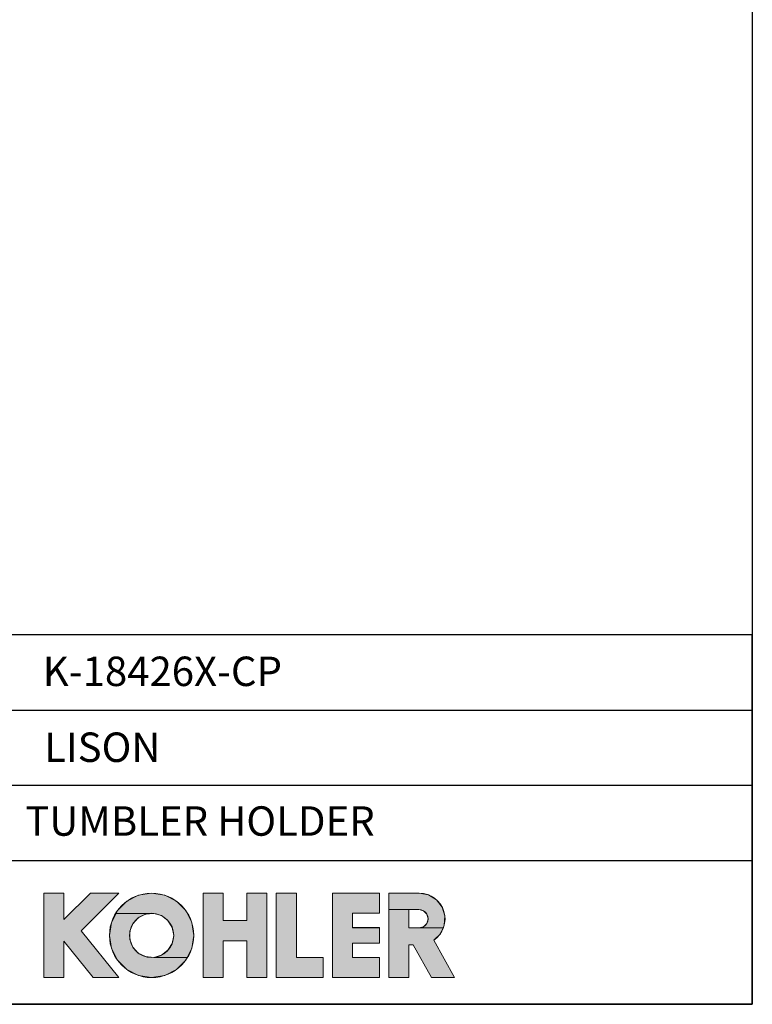
# Model space of a CAD drawing. Units: millimetres. Extents: x 72 to 9921, y -938 to 626.
# Drawn here: x 9548 to 9921, y -938 to -437 of the extents above; entities that cross this region are included whole.
import ezdxf

# ---------------------------------------------------------------- set-up
doc = ezdxf.new("R2010")
doc.units = ezdxf.units.MM
doc.header["$MEASUREMENT"] = 0
for name, color, linetype in [('Dimensions', 7, 'Continuous'), ('KOHLER', 7, 'Continuous'), ('Text', 7, 'Continuous')]:
    doc.layers.add(name, color=color, linetype=linetype)
doc.styles.get("Standard").update_dxf_attribs({"font": 'helr45w_0.ttf'})

msp = doc.modelspace()

# ---------------------------------------------------------------- hatches: boundary and pattern name
at = {"layer": 'KOHLER', "lineweight": 13}
h = msp.add_hatch(color=250, dxfattribs=at)
h.dxf.hatch_style = 2
h.paths.add_polyline_path([(9570.5, -924.17), (9560.28, -924.17), (9560.28, -881.26), (9570.5, -881.26), (9570.5, -894.72), (9583.97, -881.26), (9598.42, -881.26), (9579.35, -900.33), (9598.42, -924.17), (9585.33, -924.17), (9570.5, -905.63)])
h = msp.add_hatch(color=250, dxfattribs=at)
h.dxf.hatch_style = 2
h.paths.add_polyline_path([(9597.03, -891.53), (9597.75, -890.1), (9602.5, -885.36), (9608.48, -882.31), (9615.11, -881.26), (9621.74, -882.31), (9627.73, -885.36), (9632.47, -890.1), (9635.52, -896.09), (9636.57, -902.71), (9635.52, -909.35), (9633.2, -913.9), (9616.15, -913.9), (9620.12, -912.77), (9623.42, -910.28), (9625.59, -906.77), (9626.35, -902.71), (9625.59, -898.66), (9623.42, -895.15), (9620.12, -892.66), (9616.15, -891.53)])
h = msp.add_hatch(color=250, dxfattribs=at)
h.dxf.hatch_style = 2
h.paths.add_polyline_path([(9651.56, -924.17), (9641.34, -924.17), (9641.34, -881.26), (9651.56, -881.26), (9651.56, -895.22), (9663.48, -895.22), (9663.48, -881.26), (9673.71, -881.26), (9673.71, -924.17), (9663.48, -924.17), (9663.48, -905.44), (9651.56, -905.44)])
h = msp.add_hatch(color=250, dxfattribs=at)
h.dxf.hatch_style = 2
h.paths.add_polyline_path([(9702.32, -924.17), (9678.48, -924.17), (9678.48, -881.26), (9688.7, -881.26), (9688.7, -913.95), (9702.32, -913.95)])
h = msp.add_hatch(color=250, dxfattribs=at)
h.dxf.hatch_style = 2
h.paths.add_polyline_path([(9730.93, -924.17), (9707.09, -924.17), (9707.09, -881.26), (9730.93, -881.26), (9730.93, -891.48), (9717.31, -891.48), (9717.31, -898.79), (9730.93, -898.79), (9730.93, -906.64), (9717.31, -906.64), (9717.31, -913.95), (9730.93, -913.95)])
h = msp.add_hatch(color=250, dxfattribs=at)
h.dxf.hatch_style = 2
h.paths.add_polyline_path([(9735.7, -889.57), (9735.7, -881.26), (9751.2, -881.26), (9755.86, -882.12), (9759.91, -884.57), (9762.83, -888.31), (9764.22, -892.85), (9763.91, -897.58), (9763.29, -898.93), (9751.01, -898.93), (9753.35, -898.3), (9755.06, -896.59), (9755.69, -894.25), (9755.06, -891.91), (9753.35, -890.2), (9751.01, -889.57), (9745.92, -889.57)])
h = msp.add_hatch(color=250, dxfattribs=at)
h.dxf.hatch_style = 2
h.paths.add_polyline_path([(9769.08, -924.17), (9757.38, -924.17), (9748.12, -907.48), (9745.92, -907.48), (9745.92, -924.17), (9735.7, -924.17), (9735.7, -889.57), (9745.92, -889.57), (9745.92, -898.93), (9751.01, -898.93), (9763.29, -898.93), (9761.94, -901.89), (9758.56, -905.22)])
h = msp.add_hatch(color=250, dxfattribs=at)
h.dxf.hatch_style = 2
h.paths.add_polyline_path([(9615.11, -924.17), (9608.48, -923.12), (9602.5, -920.07), (9597.75, -915.33), (9594.71, -909.35), (9593.66, -902.72), (9594.71, -896.08), (9597.03, -891.53), (9616.15, -891.53), (9612.04, -891.91), (9608.34, -893.75), (9605.56, -896.8), (9604.07, -900.65), (9604.07, -904.78), (9605.56, -908.63), (9608.34, -911.68), (9612.04, -913.52), (9616.15, -913.9), (9633.2, -913.9), (9632.47, -915.33), (9627.72, -920.07), (9621.74, -923.12)])

# ---------------------------------------------------------------- linework, layer by layer
at = {"layer": 'Dimensions'}
for p, q in [((9406.94, -788.1), (9920.57, -788.1)), ((9406.94, -826.38), (9920.57, -826.38)), ((9406.94, -864.66), (9920.57, -864.66))]:
    msp.add_line(p, q, dxfattribs=at)
for points in [[(8509.84, -937.78), (8509.84, 63.94), (9920.57, 63.94), (9920.57, -937.78)], [(9406.94, -937.78), (9920.57, -937.78), (9920.57, -749.82), (9406.94, -749.82)]]:
    msp.add_lwpolyline(points, close=True, dxfattribs=at)
at = {"layer": 'KOHLER', "color": 250, "lineweight": 13}
for points in [[(9560.28, -924.17), (9560.28, -881.26)], [(9560.28, -881.26), (9570.5, -881.26)], [(9570.5, -924.17), (9560.28, -924.17), (9560.28, -881.26), (9570.5, -881.26), (9570.5, -894.72), (9583.97, -881.26), (9598.42, -881.26), (9579.35, -900.33), (9598.42, -924.17), (9585.33, -924.17), (9570.5, -905.63), (9570.5, -924.17)], [(9570.5, -924.17), (9560.28, -924.17), (9560.28, -881.26), (9570.5, -881.26), (9570.5, -894.72), (9583.97, -881.26), (9598.42, -881.26), (9579.35, -900.33), (9598.42, -924.17), (9585.33, -924.17), (9570.5, -905.63), (9570.5, -924.17)], [(9560.28, -881.26), (9570.5, -881.26)], [(9560.28, -924.17), (9560.28, -881.26)], [(9583.97, -881.26), (9570.5, -894.72)], [(9570.5, -881.26), (9570.5, -894.72)], [(9570.5, -881.26), (9570.5, -894.72)], [(9583.97, -881.26), (9570.5, -894.72)], [(9598.42, -881.26), (9579.35, -900.33)], [(9598.42, -881.26), (9579.35, -900.33)], [(9583.97, -881.26), (9598.42, -881.26)], [(9583.97, -881.26), (9598.42, -881.26)], [(9597.03, -891.53), (9597.75, -890.1), (9602.5, -885.36), (9608.48, -882.31), (9615.11, -881.26), (9621.74, -882.31), (9627.73, -885.36), (9632.47, -890.1), (9635.52, -896.09), (9636.57, -902.71), (9635.52, -909.35), (9633.2, -913.9), (9616.15, -913.9), (9620.12, -912.77), (9623.42, -910.28), (9625.59, -906.77), (9626.35, -902.71), (9625.59, -898.66), (9623.42, -895.15), (9620.12, -892.66), (9616.15, -891.53), (9597.03, -891.53)], [(9597.03, -891.53), (9597.75, -890.1), (9602.5, -885.36), (9608.48, -882.31), (9615.11, -881.26), (9621.74, -882.31), (9627.73, -885.36), (9632.47, -890.1), (9635.52, -896.09), (9636.57, -902.71), (9635.52, -909.35), (9633.2, -913.9), (9616.15, -913.9), (9620.12, -912.77), (9623.42, -910.28), (9625.59, -906.77), (9626.35, -902.71), (9625.59, -898.66), (9623.42, -895.15), (9620.12, -892.66), (9616.15, -891.53), (9597.03, -891.53)], [(9641.34, -881.26), (9641.34, -924.17)], [(9641.34, -881.26), (9651.56, -881.26)], [(9651.56, -924.17), (9641.34, -924.17), (9641.34, -881.26), (9651.56, -881.26), (9651.56, -895.22), (9663.48, -895.22), (9663.48, -881.26), (9673.71, -881.26), (9673.71, -924.17), (9663.48, -924.17), (9663.48, -905.44), (9651.56, -905.44), (9651.56, -924.17)], [(9651.56, -924.17), (9641.34, -924.17), (9641.34, -881.26), (9651.56, -881.26), (9651.56, -895.22), (9663.48, -895.22), (9663.48, -881.26), (9673.71, -881.26), (9673.71, -924.17), (9663.48, -924.17), (9663.48, -905.44), (9651.56, -905.44), (9651.56, -924.17)], [(9641.34, -881.26), (9651.56, -881.26)], [(9641.34, -881.26), (9641.34, -924.17)], [(9651.56, -895.22), (9651.56, -881.26)], [(9651.56, -895.22), (9651.56, -881.26)], [(9663.48, -895.22), (9663.48, -881.26)], [(9663.48, -881.26), (9673.71, -881.26)], [(9663.48, -881.26), (9673.71, -881.26)], [(9663.48, -895.22), (9663.48, -881.26)], [(9673.71, -881.26), (9673.71, -924.17)], [(9673.71, -881.26), (9673.71, -924.17)], [(9678.48, -881.26), (9678.48, -924.17)], [(9678.48, -881.26), (9688.7, -881.26)], [(9702.32, -924.17), (9678.48, -924.17), (9678.48, -881.26), (9688.7, -881.26), (9688.7, -913.95), (9702.32, -913.95), (9702.32, -924.17)], [(9702.32, -924.17), (9678.48, -924.17), (9678.48, -881.26), (9688.7, -881.26), (9688.7, -913.95), (9702.32, -913.95), (9702.32, -924.17)], [(9678.48, -881.26), (9688.7, -881.26)], [(9678.48, -881.26), (9678.48, -924.17)], [(9688.7, -913.95), (9688.7, -881.26)], [(9688.7, -913.95), (9688.7, -881.26)], [(9707.09, -881.26), (9707.09, -924.17)], [(9707.09, -881.26), (9730.93, -881.26)], [(9730.93, -924.17), (9707.09, -924.17), (9707.09, -881.26), (9730.93, -881.26), (9730.93, -891.48), (9717.31, -891.48), (9717.31, -898.79), (9730.93, -898.79), (9730.93, -906.64), (9717.31, -906.64), (9717.31, -913.95), (9730.93, -913.95), (9730.93, -924.17)], [(9730.93, -924.17), (9707.09, -924.17), (9707.09, -881.26), (9730.93, -881.26), (9730.93, -891.48), (9717.31, -891.48), (9717.31, -898.79), (9730.93, -898.79), (9730.93, -906.64), (9717.31, -906.64), (9717.31, -913.95), (9730.93, -913.95), (9730.93, -924.17)], [(9707.09, -881.26), (9730.93, -881.26)], [(9707.09, -881.26), (9707.09, -924.17)], [(9730.93, -891.48), (9730.93, -881.26)], [(9730.93, -891.48), (9730.93, -881.26)], [(9735.7, -924.17), (9735.7, -881.26)], [(9751.19, -881.26), (9735.7, -881.26)], [(9735.7, -889.57), (9735.7, -881.26), (9751.2, -881.26), (9755.86, -882.12), (9759.91, -884.57), (9762.83, -888.31), (9764.22, -892.85), (9763.91, -897.58), (9763.29, -898.93), (9751.01, -898.93), (9753.35, -898.3), (9755.06, -896.59), (9755.69, -894.25), (9755.06, -891.91), (9753.35, -890.2), (9751.01, -889.57), (9745.92, -889.57), (9735.7, -889.57)], [(9735.7, -889.57), (9735.7, -881.26), (9751.2, -881.26), (9755.86, -882.12), (9759.91, -884.57), (9762.83, -888.31), (9764.22, -892.85), (9763.91, -897.58), (9763.29, -898.93), (9751.01, -898.93), (9753.35, -898.3), (9755.06, -896.59), (9755.69, -894.25), (9755.06, -891.91), (9753.35, -890.2), (9751.01, -889.57), (9745.92, -889.57), (9735.7, -889.57)], [(9751.19, -881.26), (9735.7, -881.26)], [(9735.7, -924.17), (9735.7, -881.26)], [(9717.31, -891.48), (9730.93, -891.48)], [(9717.31, -898.8), (9717.31, -891.48)], [(9717.31, -891.48), (9730.93, -891.48)], [(9717.31, -898.8), (9717.31, -891.48)], [(9769.08, -924.17), (9757.38, -924.17), (9748.12, -907.48), (9745.92, -907.48), (9745.92, -924.17), (9735.7, -924.17), (9735.7, -889.57), (9745.92, -889.57), (9745.92, -898.93), (9751.01, -898.93), (9763.29, -898.93), (9761.94, -901.89), (9758.56, -905.22), (9769.08, -924.17)], [(9769.08, -924.17), (9757.38, -924.17), (9748.12, -907.48), (9745.92, -907.48), (9745.92, -924.17), (9735.7, -924.17), (9735.7, -889.57), (9745.92, -889.57), (9745.92, -898.93), (9751.01, -898.93), (9763.29, -898.93), (9761.94, -901.89), (9758.56, -905.22), (9769.08, -924.17)], [(9751.01, -889.57), (9745.92, -889.57)], [(9745.92, -889.57), (9745.92, -898.93)], [(9751.01, -889.57), (9745.92, -889.57)], [(9745.92, -889.57), (9745.92, -898.93)], [(9615.11, -924.17), (9608.48, -923.12), (9602.5, -920.07), (9597.75, -915.33), (9594.71, -909.35), (9593.66, -902.72), (9594.71, -896.08), (9597.03, -891.53), (9616.15, -891.53), (9612.04, -891.91), (9608.34, -893.75), (9605.56, -896.8), (9604.07, -900.65), (9604.07, -904.78), (9605.56, -908.63), (9608.34, -911.68), (9612.04, -913.52), (9616.15, -913.9), (9633.2, -913.9), (9632.47, -915.33), (9627.72, -920.07), (9621.74, -923.12), (9615.11, -924.17)], [(9615.11, -924.17), (9608.48, -923.12), (9602.5, -920.07), (9597.75, -915.33), (9594.71, -909.35), (9593.66, -902.72), (9594.71, -896.08), (9597.03, -891.53), (9616.15, -891.53), (9612.04, -891.91), (9608.34, -893.75), (9605.56, -896.8), (9604.07, -900.65), (9604.07, -904.78), (9605.56, -908.63), (9608.34, -911.68), (9612.04, -913.52), (9616.15, -913.9), (9633.2, -913.9), (9632.47, -915.33), (9627.72, -920.07), (9621.74, -923.12), (9615.11, -924.17)], [(9651.56, -895.22), (9663.48, -895.22)], [(9651.56, -895.22), (9663.48, -895.22)], [(9579.35, -900.33), (9598.42, -924.17)], [(9579.35, -900.33), (9598.42, -924.17)], [(9717.31, -898.8), (9730.93, -898.8)], [(9717.31, -898.8), (9730.93, -898.8)], [(9730.93, -898.8), (9730.93, -906.63)], [(9730.93, -898.8), (9730.93, -906.63)], [(9751.01, -898.93), (9745.92, -898.93)], [(9751.01, -898.93), (9745.92, -898.93)], [(9570.5, -924.17), (9570.5, -905.63)], [(9570.5, -905.63), (9585.33, -924.17)], [(9570.5, -905.63), (9585.33, -924.17)], [(9570.5, -924.17), (9570.5, -905.63)], [(9651.56, -924.17), (9651.56, -905.44)], [(9651.56, -905.44), (9663.48, -905.44)], [(9651.56, -905.44), (9663.48, -905.44)], [(9651.56, -924.17), (9651.56, -905.44)], [(9663.48, -924.17), (9663.48, -905.44)], [(9663.48, -924.17), (9663.48, -905.44)], [(9758.56, -905.22), (9769.08, -924.17)], [(9758.56, -905.22), (9769.08, -924.17)], [(9717.31, -906.63), (9717.31, -913.95)], [(9717.31, -906.63), (9730.93, -906.63)], [(9717.31, -906.63), (9730.93, -906.63)], [(9717.31, -906.63), (9717.31, -913.95)], [(9745.92, -907.48), (9745.92, -924.17)], [(9745.92, -907.48), (9748.12, -907.48)], [(9745.92, -907.48), (9748.12, -907.48)], [(9745.92, -907.48), (9745.92, -924.17)], [(9757.38, -924.17), (9748.12, -907.48)], [(9757.38, -924.17), (9748.12, -907.48)], [(9688.7, -913.95), (9702.32, -913.95)], [(9688.7, -913.95), (9702.32, -913.95)], [(9702.32, -913.95), (9702.32, -924.17)], [(9702.32, -913.95), (9702.32, -924.17)], [(9717.31, -913.95), (9730.93, -913.95)], [(9717.31, -913.95), (9730.93, -913.95)], [(9730.93, -913.95), (9730.93, -924.17)], [(9730.93, -913.95), (9730.93, -924.17)], [(9560.28, -924.17), (9570.5, -924.17)], [(9560.28, -924.17), (9570.5, -924.17)], [(9585.33, -924.17), (9598.42, -924.17)], [(9585.33, -924.17), (9598.42, -924.17)], [(9641.34, -924.17), (9651.56, -924.17)], [(9641.34, -924.17), (9651.56, -924.17)], [(9663.48, -924.17), (9673.71, -924.17)], [(9663.48, -924.17), (9673.71, -924.17)], [(9678.48, -924.17), (9702.32, -924.17)], [(9678.48, -924.17), (9702.32, -924.17)], [(9707.09, -924.17), (9730.93, -924.17)], [(9707.09, -924.17), (9730.93, -924.17)], [(9735.7, -924.17), (9745.92, -924.17)], [(9735.7, -924.17), (9745.92, -924.17)], [(9757.38, -924.17), (9769.08, -924.17)], [(9757.38, -924.17), (9769.08, -924.17)]]:
    msp.add_lwpolyline(points, dxfattribs=at)
for points in [[(9636.57, -902.72), (9636.57, -890.86), (9626.96, -881.26), (9615.11, -881.26), (9603.26, -881.26), (9593.66, -890.86), (9593.66, -902.72), (9593.66, -914.57), (9603.26, -924.17), (9615.11, -924.17), (9626.96, -924.17), (9636.57, -914.57), (9636.57, -902.72)], [(9636.57, -902.72), (9636.57, -890.86), (9626.96, -881.26), (9615.11, -881.26), (9603.26, -881.26), (9593.66, -890.86), (9593.66, -902.72), (9593.66, -914.57), (9603.26, -924.17), (9615.11, -924.17), (9626.96, -924.17), (9636.57, -914.57), (9636.57, -902.72)], [(9626.35, -902.72), (9626.35, -896.51), (9621.32, -891.48), (9615.11, -891.48), (9608.91, -891.48), (9603.88, -896.51), (9603.88, -902.72), (9603.88, -908.92), (9608.91, -913.95), (9615.11, -913.95), (9621.32, -913.95), (9626.35, -908.92), (9626.35, -902.72)], [(9626.35, -902.72), (9626.35, -896.51), (9621.32, -891.48), (9615.11, -891.48), (9608.91, -891.48), (9603.88, -896.51), (9603.88, -902.72), (9603.88, -908.92), (9608.91, -913.95), (9615.11, -913.95), (9621.32, -913.95), (9626.35, -908.92), (9626.35, -902.72)]]:
    msp.add_open_spline(points, degree=3, knots=[0, 0, 0, 0, 1, 1, 1, 2, 2, 2, 3, 3, 3, 4, 4, 4, 4], dxfattribs=at)
for points in [[(9751.19, -881.26), (9756.95, -881.26), (9762.04, -885.01), (9763.73, -890.52)], [(9751.2, -881.26), (9756.95, -881.26), (9762.04, -885.01), (9763.73, -890.52)], [(9751.01, -889.57), (9752.68, -889.57), (9754.23, -890.47), (9755.06, -891.91)], [(9751.01, -889.57), (9752.68, -889.57), (9754.23, -890.47), (9755.06, -891.91)], [(9763.73, -890.52), (9765.42, -896.02), (9763.32, -901.99), (9758.56, -905.22)], [(9763.73, -890.52), (9765.42, -896.02), (9763.32, -901.99), (9758.56, -905.22)], [(9755.06, -891.91), (9755.9, -893.36), (9755.9, -895.14), (9755.06, -896.59)], [(9755.06, -891.91), (9755.9, -893.36), (9755.9, -895.14), (9755.06, -896.59)], [(9755.06, -896.59), (9754.23, -898.04), (9752.68, -898.93), (9751.01, -898.93)], [(9755.06, -896.59), (9754.23, -898.04), (9752.68, -898.93), (9751.01, -898.93)]]:
    msp.add_open_spline(points, degree=3, dxfattribs=at)

# ---------------------------------------------------------------- texts
at = {"layer": 'Text', "char_height": 14.9625, "attachment_point": 7}
for s, insert in [('{\\fHelvetica|b1|i0|c222|p34;K-18426X-CP}', (9559.75, -775.87)), ('{\\fHelvetica|b1|i0|c222|p34;LISON}', (9560.44, -814.48)), ('{\\fHelvetica|b1|i0|c222|p34;TUMBLER HOLDER}', (9550.85, -852.03))]:
    msp.add_mtext(s, dxfattribs=dict(at, insert=insert))

doc.saveas('drawing.dxf')
